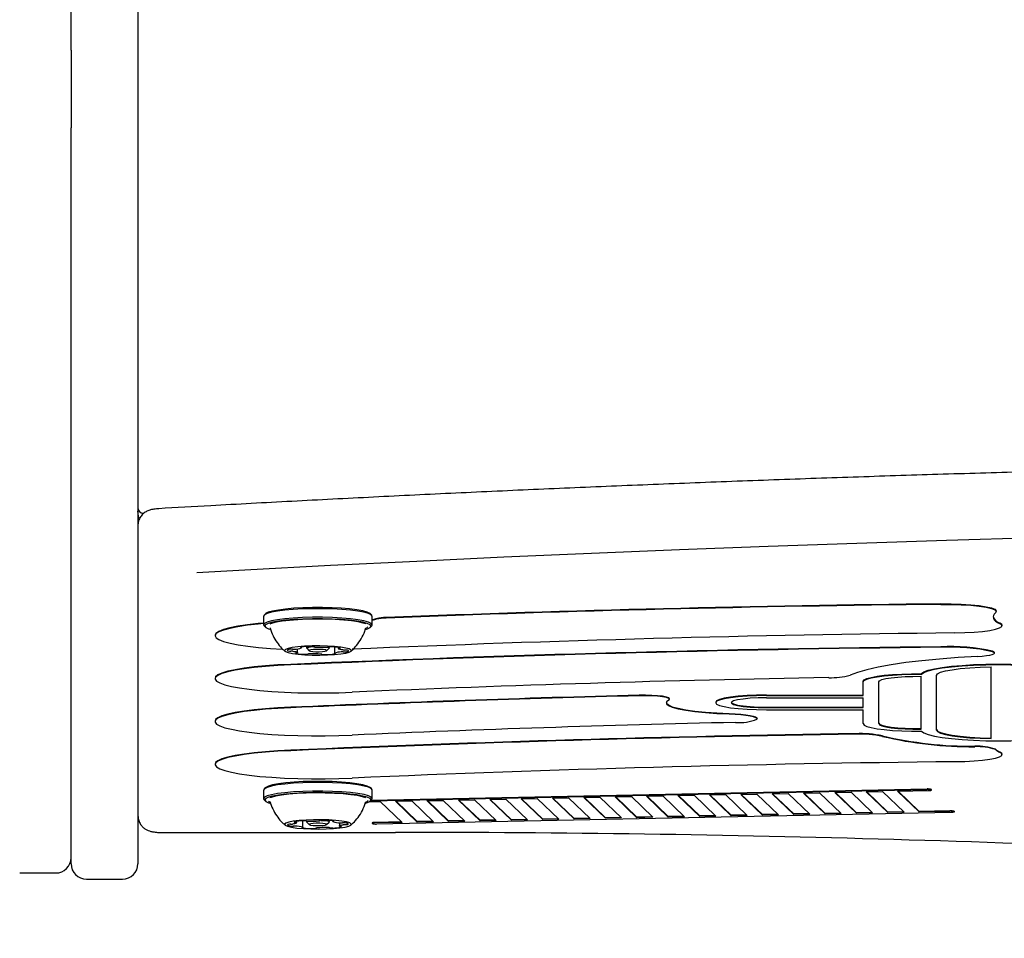
# Model space of a CAD drawing. Units: millimetres. Extents: x -26796 to 744, y -3507 to 5843.
# Drawn here: x 353 to 372, y 312 to 330 of the extents above; entities that cross this region are included whole.
import ezdxf

# ---------------------------------------------------------------- set-up
doc = ezdxf.new("R2010")
doc.units = ezdxf.units.MM
doc.header["$LTSCALE"] = 100
doc.styles.add('SLDTEXTSTYLE0', font='TXT', dxfattribs={"width": 0.75})
doc.dimstyles.new('SLDDIMSTYLE3', dxfattribs={"dimtxt": 15.875, "dimasz": 8, "dimexe": 0, "dimexo": 0.0625, "dimgap": 3.96875, "dimtad": 2, "dimdec": 0, "dimrnd": 1e-09, "dimzin": 12, "dimdsep": 46, "dimtxsty": 'SLDTEXTSTYLE0', "dimblk1": 'DOT', "dimblk2": 'DOT', "dimsah": 1, "dimcen": 0.09, "dimse1": 1, "dimse2": 1, "dimadec": 0, "dimazin": 3, "dimtfac": 1, "dimtdec": 0, "dimtofl": 0, "dimtmove": 0, "dimatfit": 3, "dimldrblk": 'DOT', "dimfxl": 0, "dimfrac": 2, "dimtolj": 1, "dimtzin": 12, "dimarcsym": 0})

# ---------------------------------------------------------------- blocks, each defined once
blk = doc.blocks.new('_Dot')
at = {"color": 0, "linetype": 'ByBlock', "lineweight": -2}
blk.add_line((-0.5, 0), (-1, 0), dxfattribs=at)
at = {"color": 0, "linetype": 'ByBlock', "const_width": 0.5}
blk.add_lwpolyline([(-0.25, 0, 1), (0.25, 0, 1)], format="xyb", close=True, dxfattribs=at)
blk = doc.blocks.new('_D_5')
at = {"color": 7, "linetype": 'Continuous', "lineweight": 18}
blk.add_line((87.385, 304.622), (87.385, 507.423), dxfattribs=at)
at = {"color": 7, "linetype": 'Continuous', "lineweight": 18, "xscale": 8, "yscale": 8}
for p, rotation in [((87.385, 507.423), 90.0000000000004), ((87.385, 304.622), 270.0000000000004)]:
    blk.add_blockref('_Dot', p, dxfattribs=dict(at, rotation=rotation))
at = {"color": 7, "linetype": 'Continuous', "lineweight": 18, "insert": (66.921, 388.428), "char_height": 15.875, "attachment_point": 1, "rotation": 90, "style": 'SLDTEXTSTYLE0'}
blk.add_mtext('203', dxfattribs=at)

msp = doc.modelspace()

# ---------------------------------------------------------------- linework, layer by layer
at = {"color": 7, "linetype": 'Continuous', "lineweight": 25}
for p, q in [((354.144, 329.456), (354.144, 364.766)), ((355.444, 364.766), (355.444, 328.853)), ((354.144, 329.456), (354.144, 327.942)), ((355.444, 328.853), (355.444, 317.897)), ((354.144, 317.897), (354.144, 327.942)), ((357.922, 318.489), (357.897, 318.464)), ((359.991, 318.464), (359.967, 318.489)), ((372.138, 318.535), (372.138, 318.545)), ((357.887, 318.444), (357.887, 318.275)), ((360.002, 318.275), (360.002, 318.444)), ((360.002, 318.376), (360.079, 318.396)), ((360.002, 318.366), (360.079, 318.386)), ((372.251, 318.257), (372.251, 318.267)), ((356.944, 318.073), (356.944, 318.063)), ((357.897, 318.255), (357.922, 318.23)), ((359.873, 318.205), (359.876, 318.213)), ((359.967, 318.23), (359.991, 318.255)), ((354.144, 313.722), (354.144, 317.897)), ((355.444, 317.897), (355.444, 313.722)), ((358.547, 317.736), (358.547, 317.808)), ((358.624, 317.829), (358.624, 317.843)), ((358.724, 317.852), (358.724, 317.825)), ((358.727, 317.82), (358.776, 317.772)), ((359.113, 317.772), (359.162, 317.82)), ((359.164, 317.825), (359.164, 317.848)), ((359.264, 317.845), (359.264, 317.721)), ((359.342, 317.836), (359.342, 317.814)), ((372.1, 317.727), (372.1, 317.737)), ((358.419, 317.497), (358.419, 317.507)), ((370.684, 317.316), (370.684, 317.326)), ((372.036, 316.062), (372.036, 317.459)), ((356.944, 317.238), (356.944, 317.228)), ((369.55, 317.168), (369.55, 317.178)), ((369.55, 316.898), (369.55, 317.168)), ((369.85, 316.354), (369.85, 317.168)), ((370.674, 316.247), (370.674, 317.274)), ((370.974, 316.229), (370.974, 317.292)), ((365.782, 316.828), (365.782, 316.838)), ((366.68, 316.771), (366.68, 316.761)), ((367.67, 316.908), (369.55, 316.908)), ((367.67, 316.898), (369.55, 316.898)), ((367.67, 316.857), (369.55, 316.857)), ((369.55, 316.665), (369.55, 316.857)), ((358.419, 316.662), (358.419, 316.672)), ((367.67, 316.675), (369.55, 316.675)), ((367.67, 316.665), (369.55, 316.665)), ((367.67, 316.623), (369.55, 316.623)), ((369.55, 316.354), (369.55, 316.623)), ((356.944, 316.403), (356.944, 316.393)), ((367.485, 316.447), (367.485, 316.457)), ((358.419, 315.827), (358.419, 315.837)), ((372.251, 315.752), (372.251, 315.762)), ((356.944, 315.568), (356.944, 315.558)), ((357.887, 315.062), (357.887, 314.893)), ((357.922, 315.107), (357.897, 315.082)), ((359.991, 315.082), (359.967, 315.107)), ((359.972, 314.854), (370.793, 315.073)), ((359.983, 314.864), (370.793, 315.082)), ((360.002, 314.893), (360.002, 315.062)), ((368.388, 315.003), (368.701, 315.009)), ((368.388, 315.003), (368.809, 314.598)), ((368.398, 315.003), (368.809, 314.608)), ((368.701, 315.009), (369.123, 314.605)), ((368.998, 315.015), (369.312, 315.021)), ((368.998, 315.015), (369.42, 314.611)), ((369.008, 315.015), (369.42, 314.621)), ((369.312, 315.021), (369.733, 314.617)), ((369.608, 315.027), (369.922, 315.034)), ((369.608, 315.027), (370.03, 314.623)), ((369.619, 315.028), (370.03, 314.633)), ((369.922, 315.034), (370.343, 314.629)), ((370.219, 315.04), (370.815, 315.052)), ((370.219, 315.04), (370.64, 314.635)), ((370.229, 315.04), (370.64, 314.645)), ((370.877, 315.074), (370.877, 315.073)), ((370.878, 315.072), (370.877, 315.073)), ((370.877, 315.064), (370.877, 315.063)), ((370.878, 315.062), (370.878, 315.072)), ((357.897, 314.873), (357.922, 314.848)), ((357.984, 314.843), (358.018, 314.825)), ((359.875, 314.824), (359.877, 314.833)), ((359.943, 314.832), (360.158, 314.837)), ((359.967, 314.848), (359.991, 314.873)), ((360.158, 314.837), (360.58, 314.432)), ((360.455, 314.843), (360.769, 314.849)), ((360.455, 314.843), (360.877, 314.438)), ((360.465, 314.843), (360.877, 314.448)), ((360.769, 314.849), (361.19, 314.445)), ((361.065, 314.855), (361.379, 314.861)), ((361.065, 314.855), (361.487, 314.451)), ((361.076, 314.855), (361.487, 314.46)), ((361.379, 314.861), (361.8, 314.457)), ((361.676, 314.867), (361.989, 314.874)), ((361.676, 314.867), (362.097, 314.463)), ((361.686, 314.867), (362.097, 314.473)), ((361.989, 314.874), (362.41, 314.469)), ((362.286, 314.88), (362.599, 314.886)), ((362.286, 314.88), (362.707, 314.475)), ((362.296, 314.88), (362.707, 314.485)), ((362.599, 314.886), (363.021, 314.481)), ((362.896, 314.892), (363.209, 314.898)), ((362.896, 314.892), (363.318, 314.487)), ((362.906, 314.892), (363.318, 314.497)), ((363.209, 314.898), (363.631, 314.494)), ((363.506, 314.904), (363.82, 314.911)), ((363.506, 314.904), (363.928, 314.5)), ((363.516, 314.904), (363.928, 314.51)), ((363.82, 314.911), (364.241, 314.506)), ((364.117, 314.917), (364.43, 314.923)), ((364.117, 314.917), (364.538, 314.512)), ((364.127, 314.917), (364.538, 314.522)), ((364.43, 314.923), (364.851, 314.518)), ((364.727, 314.929), (365.04, 314.935)), ((364.727, 314.929), (365.148, 314.524)), ((364.737, 314.929), (365.148, 314.534)), ((365.04, 314.935), (365.461, 314.531)), ((365.337, 314.941), (365.65, 314.947)), ((365.337, 314.941), (365.758, 314.537)), ((365.347, 314.941), (365.758, 314.547)), ((365.65, 314.947), (366.072, 314.543)), ((365.947, 314.953), (366.261, 314.96)), ((365.947, 314.953), (366.369, 314.549)), ((365.957, 314.954), (366.369, 314.559)), ((366.261, 314.96), (366.682, 314.555)), ((366.557, 314.966), (366.871, 314.972)), ((366.557, 314.966), (366.979, 314.561)), ((366.568, 314.966), (366.979, 314.571)), ((366.871, 314.972), (367.292, 314.568)), ((367.168, 314.978), (367.481, 314.984)), ((367.168, 314.978), (367.589, 314.574)), ((367.178, 314.978), (367.589, 314.584)), ((367.481, 314.984), (367.902, 314.58)), ((367.778, 314.99), (368.091, 314.997)), ((367.778, 314.99), (368.199, 314.586)), ((367.788, 314.991), (368.199, 314.596)), ((368.091, 314.997), (368.513, 314.592)), ((371.258, 314.626), (360.084, 314.401)), ((369.723, 314.627), (369.42, 314.621)), ((369.42, 314.611), (369.42, 314.621)), ((370.333, 314.639), (370.03, 314.633)), ((370.03, 314.623), (370.03, 314.633)), ((370.343, 314.629), (370.03, 314.623)), ((371.236, 314.657), (370.64, 314.645)), ((371.236, 314.647), (370.64, 314.635)), ((370.64, 314.635), (370.64, 314.645)), ((371.32, 314.648), (371.321, 314.647)), ((371.32, 314.648), (371.32, 314.648)), ((371.32, 314.639), (371.32, 314.638)), ((371.321, 314.637), (371.321, 314.647)), ((358.527, 314.426), (358.527, 314.452)), ((358.654, 314.336), (358.654, 314.463)), ((358.724, 314.458), (358.724, 314.443)), ((358.727, 314.439), (358.776, 314.39)), ((359.113, 314.39), (359.162, 314.439)), ((359.164, 314.443), (359.164, 314.47)), ((359.234, 314.463), (359.234, 314.451)), ((359.362, 314.427), (359.362, 314.361)), ((360.57, 314.442), (360.062, 314.432)), ((360.58, 314.432), (360.062, 314.422)), ((361.18, 314.454), (360.877, 314.448)), ((360.877, 314.438), (360.877, 314.448)), ((361.19, 314.445), (360.877, 314.438)), ((361.79, 314.467), (361.487, 314.46)), ((361.487, 314.451), (361.487, 314.46)), ((361.8, 314.457), (361.487, 314.451)), ((362.4, 314.479), (362.097, 314.473)), ((362.097, 314.463), (362.097, 314.473)), ((362.41, 314.469), (362.097, 314.463)), ((363.011, 314.491), (362.707, 314.485)), ((362.707, 314.475), (362.707, 314.485)), ((363.021, 314.481), (362.707, 314.475)), ((363.621, 314.503), (363.318, 314.497)), ((363.318, 314.487), (363.318, 314.497)), ((363.631, 314.494), (363.318, 314.487)), ((364.231, 314.516), (363.928, 314.51)), ((363.928, 314.5), (363.928, 314.51)), ((364.241, 314.506), (363.928, 314.5)), ((364.841, 314.528), (364.538, 314.522)), ((364.538, 314.512), (364.538, 314.522)), ((364.851, 314.518), (364.538, 314.512)), ((365.451, 314.54), (365.148, 314.534)), ((365.148, 314.524), (365.148, 314.534)), ((365.461, 314.531), (365.148, 314.524)), ((366.062, 314.553), (365.758, 314.547)), ((365.758, 314.537), (365.758, 314.547)), ((366.072, 314.543), (365.758, 314.537)), ((366.672, 314.565), (366.369, 314.559)), ((366.369, 314.549), (366.369, 314.559)), ((366.682, 314.555), (366.369, 314.549)), ((367.282, 314.577), (366.979, 314.571)), ((366.979, 314.561), (366.979, 314.571)), ((367.292, 314.568), (366.979, 314.561)), ((367.892, 314.59), (367.589, 314.584)), ((367.589, 314.574), (367.589, 314.584)), ((367.902, 314.58), (367.589, 314.574)), ((368.502, 314.602), (368.199, 314.596)), ((368.199, 314.586), (368.199, 314.596)), ((368.513, 314.592), (368.199, 314.586)), ((369.113, 314.614), (368.809, 314.608)), ((368.809, 314.598), (368.809, 314.608)), ((369.123, 314.605), (368.809, 314.598)), ((369.733, 314.617), (369.42, 314.611)), ((359.999, 314.421), (359.999, 314.412)), ((360, 314.41), (359.999, 314.41)), ((355.944, 314.235), (360.103, 314.235)), ((360.103, 314.235), (360.45, 314.234)), ((354.144, 313.628), (354.144, 313.722)), ((355.444, 313.722), (355.444, 313.628)), ((353.144, 313.448), (353.844, 313.448)), ((354.444, 313.328), (355.144, 313.328))]:
    msp.add_line(p, q, dxfattribs=at)
at = {"color": 7, "linetype": 'Continuous', "lineweight": 25, "flags": 128}
for points in [[(355.469, 320.333), (355.454, 320.391), (355.444, 320.488)], [(385.294, 320.188), (383.514, 320.171), (381.736, 320.149), (379.962, 320.122), (378.192, 320.09), (376.427, 320.054), (374.667, 320.013), (372.914, 319.966), (371.167, 319.915), (369.428, 319.86), (367.698, 319.799), (365.976, 319.734), (364.263, 319.664), (362.561, 319.59), (360.87, 319.51), (359.19, 319.427), (357.522, 319.338), (356.587, 319.286)], [(371.059, 318.684), (371.26, 318.683), (371.456, 318.677), (371.64, 318.666), (371.803, 318.649), (371.939, 318.628), (372.043, 318.604), (372.11, 318.578), (372.137, 318.55), (372.138, 318.545)], [(371.059, 318.674), (371.26, 318.673), (371.456, 318.667), (371.64, 318.656), (371.803, 318.639), (371.939, 318.619), (372.043, 318.595), (372.11, 318.568), (372.137, 318.54), (372.124, 318.512)], [(360.002, 318.444), (360.002, 318.445), (359.982, 318.472), (359.927, 318.498), (359.839, 318.522), (359.72, 318.544), (359.575, 318.562), (359.408, 318.576), (359.225, 318.586), (359.033, 318.59), (358.838, 318.59), (358.646, 318.585), (358.465, 318.575), (358.3, 318.56), (358.157, 318.542), (358.041, 318.52), (357.955, 318.496), (357.903, 318.47), (357.887, 318.444)], [(359.967, 318.489), (359.958, 318.496), (359.904, 318.521), (359.818, 318.545), (359.702, 318.566), (359.56, 318.584), (359.397, 318.598), (359.219, 318.607), (359.031, 318.612), (358.84, 318.611), (358.653, 318.606), (358.476, 318.597), (358.315, 318.582), (358.176, 318.564), (358.062, 318.543), (357.978, 318.519), (357.928, 318.494), (357.922, 318.489)], [(372.124, 318.512), (372.097, 318.485), (372.08, 318.458), (372.075, 318.431), (372.081, 318.403), (372.097, 318.376), (372.125, 318.349), (372.163, 318.322), (372.212, 318.296)], [(357.887, 318.309), (357.784, 318.3), (357.574, 318.276), (357.388, 318.248), (357.232, 318.217), (357.108, 318.183), (357.017, 318.148), (356.962, 318.11), (356.944, 318.073)], [(357.887, 318.3), (357.784, 318.29), (357.574, 318.266), (357.388, 318.238), (357.232, 318.207), (357.108, 318.173), (357.017, 318.138), (356.962, 318.1), (356.944, 318.063), (356.963, 318.025), (357.019, 317.988), (357.111, 317.952), (357.236, 317.918), (357.393, 317.887), (357.579, 317.86), (357.79, 317.836), (358.023, 317.816), (358.252, 317.802)], [(359.991, 318.255), (360.002, 318.277), (359.982, 318.304), (359.927, 318.33), (359.839, 318.354), (359.72, 318.375), (359.575, 318.394), (359.408, 318.408), (359.225, 318.417), (359.033, 318.422), (358.838, 318.422), (358.646, 318.417), (358.465, 318.407), (358.3, 318.392), (358.157, 318.374), (358.041, 318.352), (357.955, 318.327), (357.903, 318.301), (357.887, 318.274), (357.897, 318.255)], [(359.875, 318.188), (359.91, 318.2), (359.961, 318.225), (359.977, 318.252), (359.958, 318.278), (359.904, 318.304), (359.818, 318.327), (359.702, 318.348), (359.56, 318.366), (359.397, 318.38), (359.219, 318.389), (359.031, 318.394), (358.84, 318.394), (358.653, 318.388), (358.476, 318.379), (358.315, 318.365), (358.176, 318.346), (358.062, 318.325), (357.978, 318.301), (357.928, 318.276), (357.912, 318.249), (357.931, 318.223), (357.985, 318.198), (358.009, 318.19)], [(359.876, 318.292), (359.822, 318.311), (359.725, 318.333), (359.599, 318.352), (359.45, 318.367), (359.282, 318.378), (359.103, 318.385), (358.917, 318.387), (358.732, 318.383), (358.556, 318.375), (358.393, 318.363), (358.25, 318.346), (358.132, 318.326), (358.044, 318.304), (358.011, 318.291)], [(371.331, 318.119), (371.524, 318.124), (371.707, 318.134), (371.872, 318.148), (372.013, 318.167), (372.125, 318.19), (372.203, 318.215), (372.245, 318.242), (372.248, 318.269), (372.212, 318.296)], [(372.251, 318.267), (372.248, 318.279), (372.212, 318.306)], [(358.557, 317.703), (358.688, 317.692), (358.832, 317.686), (358.983, 317.685), (359.132, 317.689), (359.27, 317.697), (359.391, 317.71), (359.488, 317.726), (359.555, 317.744), (359.59, 317.765), (359.59, 317.786), (359.555, 317.806), (359.487, 317.825), (359.39, 317.841), (359.268, 317.854), (359.13, 317.862), (358.981, 317.866), (358.83, 317.864), (358.686, 317.858), (358.555, 317.848), (358.446, 317.833), (358.363, 317.816), (358.312, 317.796), (358.294, 317.775), (358.312, 317.754), (358.364, 317.735), (358.447, 317.717), (358.557, 317.703)], [(358.392, 317.8), (358.378, 317.796), (358.366, 317.793), (358.358, 317.789), (358.353, 317.785), (358.351, 317.781), (358.353, 317.777), (358.358, 317.773), (358.366, 317.769)], [(358.457, 317.763), (358.478, 317.76), (358.497, 317.757), (358.513, 317.754), (358.526, 317.75), (358.536, 317.746), (358.543, 317.742), (358.546, 317.738), (358.546, 317.734)], [(358.528, 317.729), (358.522, 317.729), (358.517, 317.728), (358.513, 317.727), (358.511, 317.725), (358.51, 317.724), (358.51, 317.723), (358.512, 317.722), (358.515, 317.721)], [(358.615, 317.842), (358.61, 317.841), (358.607, 317.84), (358.604, 317.839), (358.604, 317.837), (358.604, 317.836), (358.606, 317.835), (358.61, 317.834), (358.614, 317.833)], [(358.614, 317.833), (358.617, 317.833), (358.619, 317.832), (358.621, 317.831), (358.623, 317.831), (358.624, 317.83), (358.624, 317.829), (358.624, 317.829), (358.624, 317.828)], [(358.727, 317.82), (358.731, 317.832), (358.768, 317.843), (358.831, 317.851), (358.851, 317.852)], [(358.843, 317.756), (358.903, 317.752), (358.969, 317.752), (359.032, 317.755), (359.081, 317.761), (359.109, 317.77), (359.113, 317.779), (359.09, 317.787), (359.046, 317.794), (358.986, 317.798), (358.919, 317.799), (358.857, 317.796), (358.808, 317.789), (358.779, 317.781), (358.776, 317.772), (358.799, 317.763), (358.843, 317.756)], [(359.128, 317.842), (359.133, 317.841), (359.162, 317.829), (359.162, 317.82)], [(359.275, 317.717), (359.272, 317.718), (359.269, 317.719), (359.267, 317.719), (359.266, 317.72), (359.265, 317.721), (359.264, 317.721), (359.264, 317.722), (359.265, 317.723)], [(359.274, 317.709), (359.279, 317.71), (359.282, 317.711), (359.284, 317.712), (359.285, 317.713), (359.284, 317.714), (359.283, 317.715), (359.279, 317.716), (359.275, 317.717)], [(359.432, 317.788), (359.411, 317.79), (359.392, 317.793), (359.376, 317.797), (359.363, 317.8), (359.353, 317.804), (359.346, 317.808), (359.343, 317.812), (359.343, 317.816)], [(359.361, 317.821), (359.367, 317.822), (359.372, 317.823), (359.375, 317.824), (359.378, 317.825), (359.379, 317.826), (359.379, 317.827), (359.377, 317.828), (359.374, 317.829)], [(359.497, 317.751), (359.511, 317.754), (359.523, 317.758), (359.531, 317.762), (359.536, 317.766), (359.538, 317.77), (359.536, 317.774), (359.531, 317.778), (359.522, 317.782)], [(371.775, 317.662), (371.865, 317.668), (371.944, 317.676), (372.009, 317.687), (372.058, 317.699), (372.089, 317.712), (372.1, 317.726), (372.091, 317.74), (372.062, 317.753)], [(372.1, 317.737), (372.091, 317.75), (372.062, 317.763)], [(358.419, 317.507), (358.166, 317.495), (357.927, 317.478), (357.706, 317.457), (357.508, 317.432), (357.335, 317.403), (357.191, 317.372), (357.078, 317.338), (356.999, 317.302), (356.954, 317.266), (356.944, 317.238)], [(358.419, 317.497), (358.166, 317.485), (357.927, 317.468), (357.706, 317.447), (357.508, 317.422), (357.335, 317.393), (357.191, 317.362), (357.078, 317.328), (356.999, 317.293), (356.954, 317.256), (356.946, 317.219), (356.973, 317.182), (357.035, 317.145), (357.132, 317.111), (357.261, 317.078), (357.42, 317.048), (357.606, 317.021), (357.817, 316.998), (358.048, 316.979), (358.294, 316.965), (358.553, 316.955), (358.818, 316.95), (359.086, 316.95), (359.351, 316.955), (359.609, 316.965)], [(371.775, 317.662), (371.394, 317.639), (371.031, 317.611), (370.691, 317.577), (370.377, 317.54), (370.091, 317.498), (369.838, 317.452), (369.619, 317.403), (369.437, 317.351), (369.294, 317.297)], [(370.684, 317.326), (370.731, 317.359), (370.815, 317.391), (370.936, 317.42), (371.088, 317.446), (371.269, 317.469), (371.474, 317.487), (371.697, 317.501), (371.933, 317.509), (372.176, 317.512), (372.419, 317.51), (372.655, 317.502), (372.88, 317.489), (373.086, 317.471), (373.27, 317.448), (373.425, 317.422), (373.548, 317.393)], [(370.684, 317.316), (370.731, 317.349), (370.815, 317.381), (370.936, 317.41), (371.088, 317.437), (371.269, 317.459), (371.474, 317.477), (371.697, 317.491), (371.933, 317.499), (372.176, 317.502), (372.419, 317.5), (372.655, 317.492), (372.88, 317.479), (373.086, 317.461), (373.27, 317.439), (373.425, 317.412), (373.548, 317.383)], [(369.55, 317.178), (369.567, 317.204), (369.619, 317.23), (369.704, 317.254), (369.819, 317.276), (369.96, 317.295), (370.122, 317.309), (370.301, 317.319), (370.49, 317.325), (370.684, 317.326)], [(369.55, 317.168), (369.567, 317.194), (369.619, 317.22), (369.704, 317.245), (369.819, 317.266), (369.96, 317.285), (370.122, 317.299), (370.301, 317.309), (370.49, 317.315), (370.684, 317.316)], [(370.974, 317.292), (370.994, 317.322), (371.052, 317.352), (371.148, 317.379), (371.277, 317.403), (371.436, 317.424), (371.62, 317.441), (371.822, 317.453), (372.036, 317.459)], [(369.85, 317.168), (369.866, 317.189), (369.914, 317.21), (369.991, 317.229), (370.095, 317.246), (370.221, 317.259), (370.363, 317.268), (370.517, 317.273), (370.674, 317.274)], [(365.782, 316.838), (365.782, 316.838), (365.767, 316.855), (365.721, 316.871), (365.647, 316.886), (365.551, 316.897), (365.439, 316.904), (365.316, 316.907), (365.192, 316.906)], [(365.767, 316.811), (365.782, 316.828), (365.767, 316.845), (365.721, 316.862), (365.647, 316.876), (365.551, 316.887), (365.439, 316.894), (365.316, 316.897), (365.192, 316.896)], [(365.719, 316.762), (365.723, 316.751), (365.76, 316.717), (365.837, 316.683), (365.951, 316.652), (366.098, 316.624), (366.276, 316.599), (366.481, 316.578), (366.705, 316.562), (366.945, 316.552)], [(365.767, 316.811), (365.725, 316.776), (365.723, 316.741), (365.76, 316.707), (365.837, 316.673), (365.951, 316.642), (366.098, 316.614), (366.276, 316.589), (366.481, 316.568), (366.705, 316.553), (366.945, 316.542)], [(367.67, 316.908), (367.477, 316.906), (367.291, 316.898), (367.12, 316.885), (366.97, 316.868), (366.847, 316.847), (366.755, 316.823), (366.699, 316.797), (366.68, 316.771)], [(367.67, 316.898), (367.477, 316.896), (367.291, 316.888), (367.12, 316.875), (366.97, 316.858), (366.847, 316.837), (366.755, 316.813), (366.699, 316.788), (366.68, 316.761), (366.699, 316.734), (366.755, 316.708), (366.847, 316.684), (366.97, 316.663), (367.12, 316.646), (367.291, 316.633), (367.477, 316.626), (367.67, 316.623)], [(366.981, 316.766), (366.985, 316.759), (367.025, 316.736), (367.102, 316.716), (367.212, 316.699), (367.349, 316.686), (367.505, 316.677), (367.67, 316.675)], [(367.67, 316.857), (367.505, 316.854), (367.349, 316.846), (367.212, 316.832), (367.102, 316.815), (367.025, 316.795), (366.985, 316.772), (366.985, 316.749), (367.025, 316.727), (367.102, 316.706), (367.212, 316.689), (367.349, 316.676), (367.505, 316.667), (367.67, 316.665)], [(358.419, 316.672), (358.166, 316.66), (357.927, 316.643), (357.706, 316.622), (357.508, 316.597), (357.335, 316.568), (357.191, 316.537), (357.078, 316.503), (356.999, 316.467), (356.954, 316.431), (356.944, 316.403)], [(358.419, 316.662), (358.166, 316.65), (357.927, 316.633), (357.706, 316.612), (357.508, 316.587), (357.335, 316.558), (357.191, 316.527), (357.078, 316.493), (356.999, 316.458), (356.954, 316.421), (356.946, 316.384), (356.973, 316.346), (357.035, 316.31), (357.132, 316.275), (357.261, 316.243), (357.42, 316.213), (357.606, 316.186), (357.817, 316.163), (358.048, 316.144), (358.294, 316.13), (358.553, 316.12), (358.818, 316.115), (359.086, 316.115), (359.351, 316.12), (359.609, 316.13)], [(366.945, 316.552), (367.062, 316.546), (367.17, 316.538), (367.267, 316.528), (367.348, 316.515), (367.412, 316.5), (367.457, 316.485), (367.481, 316.468), (367.485, 316.457)], [(366.945, 316.542), (367.062, 316.537), (367.17, 316.529), (367.267, 316.518), (367.348, 316.505), (367.412, 316.491), (367.457, 316.475), (367.481, 316.458), (367.484, 316.441)], [(369.55, 316.354), (369.567, 316.327), (369.619, 316.301), (369.704, 316.277), (369.819, 316.255), (369.96, 316.237), (370.122, 316.222), (370.301, 316.212), (370.49, 316.206), (370.684, 316.206)], [(369.85, 316.364), (369.866, 316.342), (369.914, 316.321), (369.991, 316.302), (370.095, 316.285), (370.221, 316.272), (370.363, 316.263), (370.517, 316.258), (370.674, 316.257)], [(369.85, 316.354), (369.866, 316.332), (369.914, 316.311), (369.991, 316.292), (370.095, 316.275), (370.221, 316.262), (370.363, 316.253), (370.517, 316.248), (370.674, 316.247)], [(370.684, 316.206), (370.731, 316.172), (370.815, 316.141), (370.936, 316.111), (371.088, 316.085), (371.269, 316.062), (371.474, 316.044), (371.697, 316.03), (371.933, 316.022), (372.176, 316.019), (372.419, 316.022), (372.655, 316.029), (372.88, 316.043), (373.086, 316.06), (373.27, 316.083), (373.425, 316.109), (373.548, 316.138)], [(370.974, 316.239), (370.994, 316.209), (371.052, 316.18), (371.148, 316.152), (371.277, 316.128), (371.436, 316.107), (371.62, 316.09), (371.822, 316.078), (372.036, 316.072)], [(370.974, 316.229), (370.994, 316.199), (371.052, 316.17), (371.148, 316.142), (371.277, 316.118), (371.436, 316.097), (371.62, 316.08), (371.822, 316.069), (372.036, 316.062)], [(358.419, 315.837), (358.166, 315.824), (357.927, 315.808), (357.706, 315.787), (357.508, 315.762), (357.335, 315.733), (357.191, 315.702), (357.078, 315.668), (356.999, 315.632), (356.954, 315.596), (356.944, 315.568)], [(358.419, 315.827), (358.166, 315.815), (357.927, 315.798), (357.706, 315.777), (357.508, 315.752), (357.335, 315.723), (357.191, 315.692), (357.078, 315.658), (356.999, 315.622), (356.954, 315.586), (356.946, 315.549), (356.973, 315.511), (357.035, 315.475), (357.132, 315.44), (357.261, 315.408), (357.42, 315.378), (357.606, 315.351), (357.817, 315.328), (358.048, 315.309), (358.294, 315.295), (358.553, 315.285), (358.818, 315.28), (359.086, 315.28), (359.351, 315.285), (359.609, 315.295)], [(371.331, 315.614), (371.524, 315.618), (371.707, 315.628), (371.872, 315.643), (372.013, 315.662), (372.125, 315.685), (372.203, 315.71), (372.245, 315.736), (372.248, 315.764), (372.212, 315.791)], [(372.251, 315.762), (372.248, 315.774), (372.212, 315.801)], [(360.002, 315.062), (360.002, 315.063), (359.983, 315.09), (359.929, 315.116), (359.841, 315.14), (359.722, 315.161), (359.577, 315.18), (359.411, 315.194), (359.229, 315.204), (359.037, 315.208), (358.842, 315.208), (358.65, 315.203), (358.468, 315.193), (358.303, 315.179), (358.159, 315.16), (358.043, 315.139), (357.956, 315.114), (357.904, 315.088), (357.887, 315.062)], [(359.967, 315.107), (359.958, 315.114), (359.905, 315.139), (359.82, 315.163), (359.704, 315.184), (359.562, 315.202), (359.4, 315.215), (359.222, 315.225), (359.035, 315.23), (358.844, 315.23), (358.657, 315.225), (358.48, 315.215), (358.318, 315.201), (358.178, 315.183), (358.064, 315.162), (357.98, 315.138), (357.929, 315.112), (357.922, 315.107)], [(359.991, 314.873), (360.002, 314.894), (359.983, 314.921), (359.929, 314.947), (359.841, 314.972), (359.722, 314.993), (359.577, 315.011), (359.411, 315.026), (359.229, 315.035), (359.037, 315.04), (358.842, 315.04), (358.65, 315.035), (358.468, 315.025), (358.303, 315.01), (358.159, 314.992), (358.043, 314.97), (357.956, 314.946), (357.904, 314.92), (357.887, 314.893), (357.897, 314.873)], [(359.874, 314.806), (359.909, 314.817), (359.96, 314.843), (359.977, 314.869), (359.958, 314.896), (359.905, 314.921), (359.82, 314.945), (359.704, 314.966), (359.562, 314.984), (359.4, 314.998), (359.222, 315.007), (359.035, 315.012), (358.844, 315.012), (358.657, 315.007), (358.48, 314.997), (358.318, 314.983), (358.178, 314.965), (358.064, 314.944), (357.98, 314.92), (357.929, 314.894), (357.912, 314.868), (357.93, 314.842)], [(359.874, 314.911), (359.814, 314.931), (359.714, 314.953), (359.585, 314.971), (359.434, 314.987), (359.265, 314.997), (359.084, 315.003), (358.898, 315.005), (358.714, 315.001), (358.539, 314.993), (358.378, 314.98), (358.237, 314.963), (358.122, 314.942), (358.037, 314.919), (358.009, 314.908)], [(370.815, 315.052), (370.829, 315.052), (370.842, 315.053), (370.853, 315.054), (370.863, 315.056), (370.871, 315.057), (370.876, 315.059), (370.878, 315.061), (370.877, 315.063)], [(357.93, 314.842), (357.983, 314.816), (358.007, 314.808)], [(371.32, 314.638), (371.321, 314.636), (371.319, 314.634), (371.314, 314.632), (371.306, 314.631), (371.297, 314.629), (371.285, 314.628), (371.272, 314.627), (371.258, 314.626)], [(358.306, 314.376), (358.351, 314.356), (358.429, 314.338), (358.534, 314.323), (358.661, 314.312), (358.804, 314.305), (358.954, 314.303), (359.104, 314.306), (359.245, 314.313), (359.37, 314.325), (359.472, 314.34), (359.545, 314.359), (359.586, 314.379), (359.593, 314.4), (359.564, 314.421), (359.502, 314.44), (359.41, 314.456), (359.293, 314.47), (359.157, 314.479), (359.01, 314.483), (358.859, 314.483), (358.713, 314.478), (358.579, 314.468), (358.465, 314.454), (358.377, 314.437), (358.319, 314.418), (358.295, 314.397), (358.306, 314.376)], [(358.525, 314.43), (358.527, 314.426), (358.526, 314.422), (358.521, 314.418), (358.513, 314.414), (358.502, 314.41), (358.488, 314.407), (358.471, 314.404), (358.451, 314.401)], [(358.487, 314.443), (358.485, 314.442), (358.483, 314.441), (358.484, 314.44), (358.485, 314.438), (358.488, 314.437), (358.493, 314.436), (358.498, 314.436), (358.504, 314.435)], [(358.727, 314.439), (358.729, 314.449), (358.746, 314.456)], [(359.004, 314.472), (359.068, 314.468), (359.128, 314.46), (359.16, 314.449), (359.162, 314.439)], [(359.236, 314.449), (359.235, 314.45), (359.234, 314.451), (359.234, 314.451), (359.235, 314.452), (359.236, 314.453), (359.238, 314.453), (359.24, 314.454), (359.243, 314.455)], [(359.243, 314.455), (359.247, 314.456), (359.249, 314.457), (359.251, 314.458), (359.251, 314.459), (359.249, 314.46), (359.246, 314.461), (359.242, 314.462), (359.237, 314.463)], [(358.365, 314.394), (358.358, 314.39), (358.355, 314.386), (358.356, 314.382), (358.36, 314.378), (358.367, 314.374), (358.377, 314.37), (358.391, 314.366), (358.407, 314.363)], [(358.646, 314.332), (358.642, 314.331), (358.639, 314.33), (358.638, 314.329), (358.638, 314.328), (358.64, 314.327), (358.642, 314.326), (358.646, 314.325), (358.652, 314.324)], [(358.653, 314.338), (358.654, 314.337), (358.654, 314.336), (358.654, 314.335), (358.654, 314.335), (358.653, 314.334), (358.651, 314.333), (358.649, 314.333), (358.646, 314.332)], [(358.777, 314.389), (358.802, 314.38), (358.849, 314.374), (358.91, 314.37), (358.976, 314.37), (359.038, 314.374), (359.085, 314.38), (359.111, 314.389), (359.111, 314.398), (359.086, 314.406), (359.04, 314.413), (358.979, 314.417), (358.912, 314.417), (358.851, 314.413), (358.804, 314.407), (358.778, 314.398), (358.777, 314.389)], [(359.364, 314.357), (359.362, 314.361), (359.363, 314.365), (359.367, 314.369), (359.375, 314.373), (359.387, 314.376), (359.401, 314.38), (359.418, 314.383), (359.437, 314.386)], [(359.402, 314.344), (359.404, 314.345), (359.405, 314.346), (359.405, 314.347), (359.403, 314.348), (359.4, 314.349), (359.396, 314.35), (359.391, 314.351), (359.384, 314.352)], [(359.524, 314.393), (359.531, 314.397), (359.533, 314.401), (359.533, 314.405), (359.529, 314.409), (359.522, 314.413), (359.512, 314.417), (359.498, 314.42), (359.482, 314.424)], [(360.062, 314.422), (360.048, 314.421), (360.035, 314.42), (360.023, 314.419), (360.013, 314.418), (360.006, 314.416), (360.001, 314.414), (359.999, 314.412), (359.999, 314.41)]]:
    msp.add_lwpolyline(points, dxfattribs=at)
at = {"color": 7, "linetype": 'Continuous', "lineweight": 25}
for centre, radius, start, end in [((355.544, 320.548), 0.1, 180, 270), ((375.286, -71.984), 390.691, 90.62, 92.20255), ((375.287, -72.014), 390.711, 90.62011, 92.20257), ((360.28, 317.519), 0.899, 90.5807, 102.9215), ((360.28, 317.51), 0.898, 90.5759, 102.9264), ((372.273, 318.506), 0.209, 199.5484, 253.1921), ((375.225, -41.34), 359.48, 90.62077, 92.48977), ((359.838, 318.311), 0.109, 289.7162, 317.1352), ((358.408, 317.951), 0.187, 257.1768, 273.3364), ((358.432, 317.544), 0.259, 86.0961, 98.9671), ((375.21, -69.061), 386.932, 90.61468, 92.48705), ((375.21, -69.087), 386.948, 90.61478, 92.48707), ((358.426, 317.472), 0.292, 84.0252, 91.477), ((358.468, 318.129), 0.327, 266.9011, 273.8262), ((358.493, 318.156), 0.354, 269.4934, 291.7508), ((358.695, 318.576), 0.873, 258.1277, 270.0792), ((358.529, 317.761), 0.032, 267.9862, 302.1109), ((358.797, 316.545), 1.31, 88.9147, 97.9835), ((358.707, 317.898), 0.196, 266.6229, 282.2661), ((358.779, 317.59), 0.12, 90.8947, 104.5112), ((358.862, 316.046), 1.667, 85.232, 92.9303), ((358.83, 317.739), 0.115, 71.3941, 94.1306), ((358.888, 317.895), 0.0514, 245.5007, 269.9725), ((359.026, 319.505), 1.667, 265.2321, 272.9303), ((359.001, 317.655), 0.0515, 65.5411, 89.9487), ((359.059, 317.811), 0.115, 251.3951, 274.123), ((359.092, 319.009), 1.313, 268.9265, 277.9723), ((359.11, 317.961), 0.12, 270.8924, 284.5167), ((359.181, 317.653), 0.196, 86.649, 102.2645), ((359.194, 316.973), 0.875, 78.1416, 90.0659), ((359.396, 317.394), 0.354, 89.4931, 111.7451), ((359.36, 317.789), 0.032, 87.9862, 122.1109), ((359.421, 317.418), 0.33, 86.9591, 93.8034), ((359.463, 318.079), 0.293, 264.0359, 271.4744), ((359.456, 318.005), 0.258, 266.0708, 278.9903), ((359.481, 317.6), 0.186, 77.1622, 93.3419), ((371.233, 313.972), 3.881, 77.656, 92.5716), ((371.233, 313.962), 3.881, 77.6545, 92.5718), ((375.071, -37.612), 354.914, 90.9996, 92.49692), ((368.922, 318.682), 1.435, 268.2951, 285.0149), ((374.791, -57.937), 374.966, 91.46691, 92.50237), ((374.782, -57.688), 374.707, 91.46655, 92.50272), ((374.931, -34.515), 350.98, 91.28425, 92.50206), ((367.143, 317.267), 0.893, 264.9766, 292.4118), ((375.106, -67.572), 383.772, 90.85084, 92.49207), ((369.502, 314.155), 2.005, 77.929, 92.7204), ((375.103, -67.491), 383.681, 90.85065, 92.49226), ((369.502, 314.145), 2.005, 77.9302, 92.7219), ((371.665, 323.553), 7.639, 256.8046, 270.4105), ((371.665, 323.542), 7.638, 256.8033, 270.4111), ((371.775, 314.864), 1.051, 70.781, 93.0139), ((371.775, 314.854), 1.052, 70.7855, 93.0127), ((372.393, 316.194), 0.433, 231.1981, 245.3111), ((372.393, 316.184), 0.432, 231.1794, 245.3189), ((375.224, -43.791), 359.425, 90.62068, 92.48997), ((370.813, 314.868), 0.215, 72.7786, 95.3556), ((370.813, 314.859), 0.215, 72.757, 95.3772), ((359.845, 314.918), 0.0958, 289.3759, 320.1195), ((371.256, 314.443), 0.215, 72.7442, 95.3898), ((371.256, 314.433), 0.216, 72.7876, 95.3465), ((358.659, 313.735), 0.728, 90.105, 103.6322), ((358.505, 314.387), 0.0475, 64.3747, 90.1836), ((358.671, 314.242), 0.222, 79.1371, 93.4678), ((358.745, 314.604), 0.147, 257.4132, 269.2941), ((358.81, 316.063), 1.608, 267.5884, 275.4748), ((358.965, 314.498), 0.0353, 268.5628, 300.3491), ((359.016, 314.383), 0.0907, 84.9447, 111.8535), ((359.062, 313.04), 1.434, 82.9741, 91.4973), ((359.383, 314.895), 0.47, 251.727, 270.0028), ((360.046, 314.327), 0.106, 81.4627, 116.8086), ((358.405, 314.24), 0.159, 86.5538, 104.6138), ((358.446, 314.636), 0.276, 261.9458, 274.2682), ((358.419, 314.668), 0.27, 268.9867, 276.8701), ((358.487, 314.035), 0.327, 86.7676, 93.6825), ((358.506, 313.892), 0.469, 71.7099, 90.0199), ((358.827, 315.744), 1.432, 262.9681, 271.5027), ((358.872, 314.404), 0.0907, 264.9357, 291.8577), ((358.924, 314.289), 0.0349, 88.4383, 120.5221), ((359.078, 312.723), 1.609, 87.589, 95.4735), ((359.144, 314.182), 0.149, 77.4886, 89.2554), ((359.218, 314.544), 0.221, 259.1016, 273.485), ((359.23, 315.053), 0.73, 270.1194, 283.618), ((359.384, 314.399), 0.0476, 244.3584, 270.1869), ((359.402, 314.753), 0.328, 266.7972, 273.6876), ((359.443, 314.151), 0.276, 81.946, 94.2682), ((359.47, 314.115), 0.273, 89.0158, 96.8032), ((359.484, 314.548), 0.16, 266.594, 284.5703), ((360.063, 314.615), 0.215, 252.744, 275.3898), ((360.478, -20.024), 334.262, 86.68153, 90.00463), ((353.844, 313.748), 0.3, 270, 0), ((354.444, 313.628), 0.3, 180, 270), ((355.144, 313.628), 0.3, 270, 0)]:
    msp.add_arc(centre, radius, start, end, dxfattribs=at)
for points, knots in [([(425.438, 320.535), (425.164, 320.551), (424.367, 320.596), (423.039, 320.669), (421.451, 320.751), (419.853, 320.829), (418.244, 320.903), (416.626, 320.972), (414.999, 321.038), (413.363, 321.099), (411.719, 321.156), (410.069, 321.208), (408.411, 321.257), (406.747, 321.301), (405.078, 321.34), (403.403, 321.376), (401.724, 321.406), (400.042, 321.433), (398.356, 321.455), (396.667, 321.473), (394.976, 321.487), (393.284, 321.496), (391.591, 321.5), (389.897, 321.501), (388.204, 321.496), (386.512, 321.488), (384.821, 321.475), (383.132, 321.458), (381.446, 321.436), (379.762, 321.41), (378.083, 321.379), (376.408, 321.345), (374.738, 321.305), (373.074, 321.262), (371.415, 321.214), (369.764, 321.162), (368.119, 321.106), (366.482, 321.045), (364.854, 320.98), (363.235, 320.911), (361.625, 320.838), (360.026, 320.76), (358.437, 320.679), (357.045, 320.603), (356.187, 320.554), (355.85, 320.535)], [0, 0, 0, 0, 0.01248, 0.036195, 0.05991, 0.083624, 0.107338, 0.131052, 0.154766, 0.17848, 0.202193, 0.225907, 0.24962, 0.273333, 0.297046, 0.320759, 0.344471, 0.368184, 0.391897, 0.415609, 0.439322, 0.463034, 0.486746, 0.510459, 0.534171, 0.557884, 0.581596, 0.605309, 0.629021, 0.652734, 0.676446, 0.700159, 0.723872, 0.747585, 0.771298, 0.795011, 0.818724, 0.842437, 0.866151, 0.889865, 0.913578, 0.937293, 0.961007, 0.984722, 1, 1, 1, 1]), ([(355.85, 320.535), (355.834, 320.534), (355.784, 320.53), (355.716, 320.521), (355.638, 320.498), (355.564, 320.457), (355.502, 320.395), (355.459, 320.316), (355.445, 320.251), (355.444, 320.215), (355.444, 320.21)], [0, 0, 0, 0, 0.082028, 0.262168, 0.404816, 0.539285, 0.68332, 0.824553, 0.974152, 1, 1, 1, 1]), ([(358.013, 318.215), (358.013, 318.216), (358.013, 318.217), (358.014, 318.212), (358.014, 318.211)], [0, 0, 0, 0, 0.80147, 1, 1, 1, 1]), ([(358.018, 318.209), (358.021, 318.196), (358.036, 318.133), (358.086, 318.029), (358.166, 317.904), (358.242, 317.814), (358.294, 317.771), (358.309, 317.758)], [0, 0, 0, 0, 0.069727, 0.357005, 0.629356, 0.887449, 1, 1, 1, 1]), ([(359.583, 317.759), (359.585, 317.761), (359.628, 317.793), (359.7, 317.875), (359.789, 318.004), (359.847, 318.118), (359.865, 318.188), (359.869, 318.206)], [0, 0, 0, 0, 0.019243, 0.300419, 0.594544, 0.895887, 1, 1, 1, 1]), ([(358.012, 314.834), (358.012, 314.835), (358.012, 314.836), (358.013, 314.831), (358.013, 314.828)], [0, 0, 0, 0, 0.485218, 1, 1, 1, 1]), ([(358.018, 314.826), (358.019, 314.818), (358.033, 314.759), (358.081, 314.659), (358.159, 314.532), (358.235, 314.439), (358.288, 314.395), (358.305, 314.381)], [0, 0, 0, 0, 0.04377, 0.336284, 0.613546, 0.876322, 1, 1, 1, 1]), ([(359.585, 314.38), (359.616, 314.409), (359.686, 314.473), (359.773, 314.595), (359.838, 314.715), (359.861, 314.796), (359.869, 314.824)], [0, 0, 0, 0, 0.238494, 0.532996, 0.835601, 1, 1, 1, 1]), ([(355.444, 314.562), (355.447, 314.53), (355.453, 314.471), (355.491, 314.395), (355.538, 314.339), (355.591, 314.299), (355.645, 314.273), (355.7, 314.256), (355.764, 314.244), (355.846, 314.236), (355.911, 314.235), (355.944, 314.235)], [0, 0, 0, 0, 0.135086, 0.25042, 0.351774, 0.44349, 0.529035, 0.616658, 0.724539, 0.862819, 1, 1, 1, 1])]:
    msp.add_open_spline(points, degree=3, knots=knots, dxfattribs=at)

# ---------------------------------------------------------------- dimensions: what is measured, and where the dimension line sits
at = {"color": 7, "linetype": 'Continuous', "lineweight": 18}
dim = msp.add_linear_dim(base=(87.385, 304.622), p1=(353.144, 507.423), p2=(383.305, 304.622), angle=90, dimstyle='SLDDIMSTYLE3', dxfattribs=at)
dim.commit()
dim.dimension.update_dxf_attribs({"geometry": '_D_5', "text_midpoint": (87.385, 406.023), "dimtype": 160})

doc.saveas('drawing.dxf')
